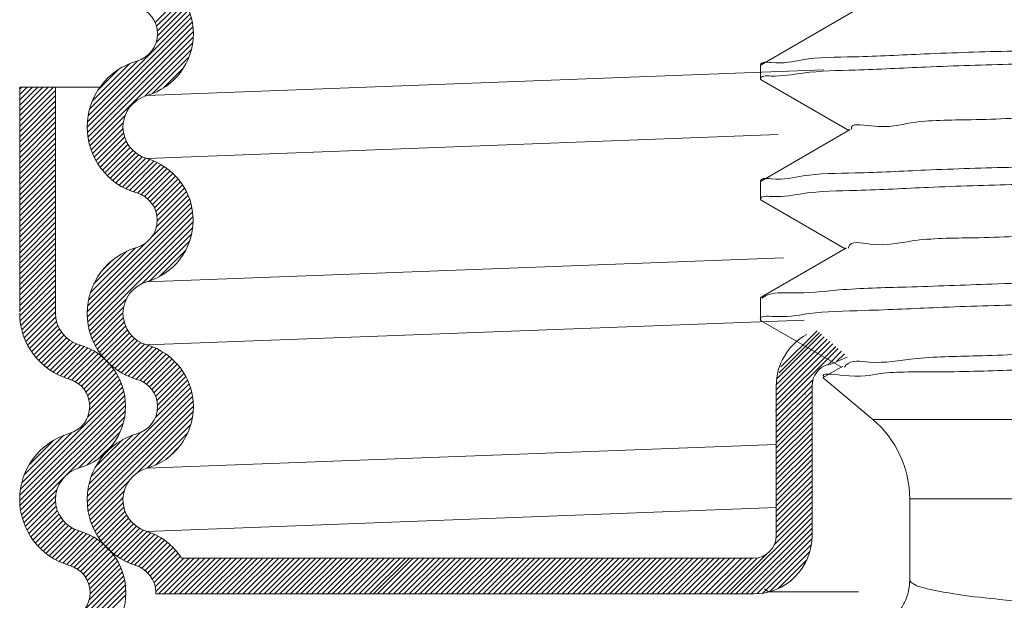
# Model space of a CAD drawing. Extents: x 6 to 229, y 9 to 51.
# Drawn here: x 10 to 10, y 27 to 27 of the extents above; entities that cross this region are included whole.
import ezdxf

# ---------------------------------------------------------------- set-up
doc = ezdxf.new("R2010")
doc.units = 0
doc.header["$MEASUREMENT"] = 0
doc.layers.get('0').update_dxf_attribs({"linetype": 'CONTINUOUS'})
doc.layers.add('3', color=3, linetype='CONTINUOUS')

msp = doc.modelspace()

# ---------------------------------------------------------------- linework, layer by layer
at = {"color": 7, "lineweight": 20}
for p, q in [((9.96808627001697, 27.47055054145737), (9.97519294577718, 27.47765721721758)), ((9.968461551556814, 27.46948972391892), (9.975772089659877, 27.47680026202198)), ((9.968690433927717, 27.46828250721155), (9.976306245044729, 27.47589831832855)), ((9.96871300026489, 27.46686897447043), (9.976793279141239, 27.47494925334677)), ((9.94983641003085, 27.4451201860798), (9.97761353237073, 27.4728973084197)), ((9.968361763075139, 27.46508163820237), (9.977230316280767, 27.47395019140801)), ((9.949585282944854, 27.44199686083724), (9.978196400363455, 27.47060797825583)), ((9.949639236837314, 27.44348691380799), (9.977937840984685, 27.47178551795535)), ((9.949641452629715, 27.44061693144381), (9.9783798057318, 27.46935528454589)), ((9.949787118958545, 27.43932649869435), (9.978474686962498, 27.4680140666983)), ((9.950008438340356, 27.43811171899787), (9.978461074438485, 27.466564355096)), ((9.950295636406729, 27.43696281798596), (9.978306878787373, 27.46497406036661)), ((9.965243235469803, 27.45047431797075), (9.977954290279879, 27.46318537278082)), ((9.950236368973437, 27.44695624410068), (9.963388950249236, 27.46010882537648)), ((9.950970279236058, 27.44912625344159), (9.961209953471876, 27.4593659276774)), ((9.967399694226689, 27.45119467764934), (9.977275910802264, 27.46107089422492)), ((9.952507497179944, 27.45209957046376), (9.958236636449707, 27.45782870973353)), ((9.965815249743113, 27.45065874784479), (10.15000117854974, 27.45763743735041)), ((9.970296817117271, 27.45265570146165), (9.975814886989975, 27.45817377133434)), ((9.931224769227027, 27.45235832868515), (9.931812277395245, 27.45294583685338)), ((9.931224769227027, 27.45092222960685), (9.933248376473534, 27.45294583685338)), ((9.931224769227027, 27.44948613052857), (9.934684475551826, 27.45294583685338)), ((9.931224769227027, 27.44805003145028), (9.93612057463012, 27.45294583685338)), ((9.931224769227027, 27.44661393237199), (9.937556673708404, 27.45294583685338)), ((9.931224769227027, 27.44517783329371), (9.938992772786683, 27.45294583685338)), ((9.931224769227027, 27.44374173421542), (9.940428871864983, 27.45294583685338)), ((9.931224769227027, 27.44230563513713), (9.94097333303546, 27.45205419894558)), ((9.931224769227027, 27.44086953605885), (9.94097333303546, 27.45061809986728)), ((9.931224769227027, 27.43943343698056), (9.94097333303546, 27.449182000789)), ((9.931224769227027, 27.43799733790228), (9.94097333303546, 27.44774590171071)), ((9.931224769227027, 27.43656123882398), (9.94097333303546, 27.44630980263243)), ((9.931224769227027, 27.4351251397457), (9.94097333303546, 27.44487370355414)), ((9.931224769227027, 27.43368904066741), (9.94097333303546, 27.44343760447585)), ((9.950641562007224, 27.43587264450817), (9.959861888942715, 27.44509297144367)), ((9.951040853127628, 27.4348358365503), (9.959406055791787, 27.44320103921445)), ((9.931224769227027, 27.43225294158913), (9.94097333303546, 27.44200150539756)), ((9.931224769227027, 27.43081684251084), (9.94097333303546, 27.44056540631928)), ((9.95148942628095, 27.43384831062532), (9.959341224082726, 27.4417001084271)), ((9.951984149555619, 27.4329069348217), (9.95948834306263, 27.44041112832872)), ((9.931224769227027, 27.42938074343255), (9.94097333303546, 27.43912930724099)), ((9.931224769227027, 27.42794464435426), (9.94097333303546, 27.4376932081627)), ((9.952522626257052, 27.43200931244486), (9.959782698562995, 27.43926938475079)), ((9.953103048651641, 27.43115363576116), (9.96019275357154, 27.43824334068104)), ((9.965795747673814, 27.43347945881711), (10.13768378803994, 27.43999188129222)), ((9.931224769227027, 27.42650854527598), (9.94097333303546, 27.43625710908442)), ((9.931224769227027, 27.42507244619769), (9.94097333303546, 27.43482101000613)), ((9.953724098342343, 27.43033858637356), (9.960701128194035, 27.43731561622525)), ((9.954384879247609, 27.42956326820055), (9.961297968170495, 27.43647635712342)), ((9.955084874704788, 27.42882716457945), (9.961978180505096, 27.43572047037975)), ((9.955823923698988, 27.42813011449535), (9.962740256792491, 27.43504644758885)), ((9.931224769227027, 27.4236363471194), (9.94097333303546, 27.43338491092784)), ((9.956602213597522, 27.4274723053156), (9.963585955758093, 27.43445604747617)), ((9.957420288611088, 27.42685428125088), (9.964520674747812, 27.4339546673876)), ((9.958279074889434, 27.42627696845094), (9.965554710547142, 27.43355260410864)), ((9.959179925026945, 27.42574171951016), (9.966648224873794, 27.43321001935701)), ((9.960124687191666, 27.4252503825966), (9.967688489894982, 27.43281418529991)), ((9.961115807686832, 27.42480540401348), (9.968675899659265, 27.43236549598592)), ((9.931224769227027, 27.42220024804111), (9.94097333303546, 27.43194881184955)), ((9.931224769227027, 27.42076414896284), (9.94097333303546, 27.43051271277127)), ((9.962156481518027, 27.42440997876638), (9.969614040035877, 27.43186753728423)), ((9.963248996700589, 27.42406639487066), (9.970505602899959, 27.43132300107003)), ((9.964281174914127, 27.42366247400591), (9.971352573266994, 27.43073387235877)), ((9.965199622195355, 27.42314482220886), (9.972156353278105, 27.43010155329159)), ((9.966016913844758, 27.42252601477996), (9.972917842822314, 27.42942694375752)), ((9.931224769227027, 27.41932804988454), (9.94097333303546, 27.42907661369299)), ((9.931224769227027, 27.41789195080625), (9.94097333303546, 27.42764051461469)), ((9.966738581619028, 27.42181158347595), (9.973637488310926, 27.42871049016785)), ((9.967364819343254, 27.42100172212189), (9.974315306024367, 27.42795220880301)), ((9.967890538479686, 27.42009134218003), (9.974950882953076, 27.42715168665343)), ((9.931224769227027, 27.41645585172797), (9.94097333303546, 27.42620441553641)), ((9.931224769227027, 27.41501975264968), (9.94097333303546, 27.42476831645812)), ((9.968303815371202, 27.41906851999325), (9.975543355235788, 27.42630805985785)), ((9.968581439440761, 27.41791004498453), (9.976091361503848, 27.42541996704762)), ((9.96867646848962, 27.4165689749551), (9.976592965020805, 27.42448547148629)), ((9.931224769227027, 27.41358365357139), (9.94097333303546, 27.42333221737984)), ((9.931224769227027, 27.41214755449311), (9.94097333303546, 27.42189611830154)), ((9.949686665530766, 27.3932708747614), (9.977788377502915, 27.42137258673354)), ((9.967353851722592, 27.4123741600315), (9.977445558153475, 27.42246586646239)), ((9.968472459848003, 27.41492886723519), (9.977045533577032, 27.42350194096423)), ((9.931224769227027, 27.41071145541482), (9.94097333303546, 27.42046001922326)), ((9.931224769227027, 27.40927535633653), (9.94097333303546, 27.41902392014497)), ((9.949589695861414, 27.39173780601376), (9.978067749909732, 27.42021586006207)), ((9.949612029755386, 27.39032404082944), (9.978275161611652, 27.41898717268571)), ((9.931224769227027, 27.40783925725825), (9.94097333303546, 27.41758782106669)), ((9.931224769227027, 27.40640315817996), (9.94097333303546, 27.4161517219884)), ((9.949729766343221, 27.38900567833899), (9.97839864924586, 27.41767456124162)), ((9.94992720464768, 27.38776701756516), (9.978420645851614, 27.4162604587691)), ((9.931224769227027, 27.40496705910167), (9.94097333303546, 27.41471562291011)), ((9.931224769227027, 27.40353096002339), (9.94097333303546, 27.41327952383183)), ((9.950193422551536, 27.38659713639074), (9.97831363263451, 27.4147173464737)), ((9.931224769227027, 27.4020948609451), (9.94097333303546, 27.41184342475354)), ((9.96442492467076, 27.39939253943166), (9.978030017773323, 27.41299763253423)), ((9.966651875278774, 27.4001833909614), (9.977472587430906, 27.41100410311353)), ((9.931224769227027, 27.40065876186681), (9.94097333303546, 27.41040732567525)), ((9.931224769227027, 27.39922266278852), (9.94097333303546, 27.40897122659696)), ((9.949942545684666, 27.39496285399358), (9.96528181836081, 27.41030212666972)), ((9.950432530282033, 27.39688893766924), (9.962706810266043, 27.40916321765324)), ((9.951340944366189, 27.39923345083168), (9.960362297103607, 27.40825480356909)), ((9.96920085174873, 27.40129626835306), (9.976359710039251, 27.40845512664359)), ((9.931224769227027, 27.39778656371025), (9.94097333303546, 27.40753512751868)), ((9.931224769227027, 27.39635046463195), (9.94097333303546, 27.40609902844039)), ((9.953720515979672, 27.40304912152344), (9.956546626411845, 27.40587523195562)), ((9.965795747673814, 27.39991269364693), (10.13912627761991, 27.40647976856638)), ((9.931224769227027, 27.39491436555366), (9.94097333303546, 27.40466292936211)), ((9.931224769227027, 27.39347826647537), (9.94097333303546, 27.40322683028382)), ((9.931224769227027, 27.39204216739709), (9.94097333303546, 27.40179073120553)), ((9.931240041153119, 27.39062134024491), (9.94097333303546, 27.40035463212725)), ((9.931341966814736, 27.38928716682823), (9.94097333303546, 27.39891853304896)), ((9.931525994280987, 27.38803509521619), (9.94097333303546, 27.39748243397067)), ((9.931780504338686, 27.3868535061956), (9.94097333303546, 27.39604633489238)), ((9.932097136344904, 27.38573403912353), (9.94097333303546, 27.3946102358141)), ((9.950520512204418, 27.38548812696533), (9.960203208503627, 27.39517082326453)), ((9.932469692184997, 27.38467049588536), (9.94097333303546, 27.39317413673581)), ((9.950902586109661, 27.38443410179227), (9.959497530536025, 27.39302904621864)), ((9.932893484072071, 27.38365818869412), (9.94097333303546, 27.39173803765752)), ((9.933364925770615, 27.38269353131438), (9.941031355236461, 27.39035996078024)), ((9.933881266230754, 27.38177377269624), (9.941255656859623, 27.38914816332511)), ((9.951335179495914, 27.38343059610025), (9.959334321639687, 27.39142973824401)), ((9.951814872781611, 27.38247419030765), (9.959420951456448, 27.39008026898248)), ((9.96581539677598, 27.3827333626169), (10.14476235525422, 27.38951355323297)), ((9.93444041121087, 27.38089681859807), (9.941609319980632, 27.38806572736782)), ((9.935040802008842, 27.38006111031775), (9.942068979324203, 27.38708928763312)), ((9.952339044146449, 27.3815622625942), (9.959670933933554, 27.38889415238132)), ((9.952905703226444, 27.38069282259591), (9.96004498955502, 27.38783210892448)), ((9.953513377917854, 27.37986439820902), (9.960522092655422, 27.3868731129466)), ((10.13837610009691, 27.37673783735866), (10.14823658830101, 27.38659832556275)), ((9.935681333096651, 27.37926554232728), (9.942621431295844, 27.38620564052647)), ((9.93636129768413, 27.37850940783647), (9.943259365603922, 27.38540747575626)), ((9.937080354617047, 27.3777923656911), (9.943979524148071, 27.38469153522211)), ((9.93783851286839, 27.37711442486416), (9.944781990524538, 27.3840579025203)), ((9.954161037685733, 27.37907595889864), (9.961090314156806, 27.38600523536969)), ((9.954848043350907, 27.37832686548552), (9.961743165477278, 27.38522198761188)), ((9.955574117358763, 27.37761684041507), (9.96247801795768, 27.384520741014)), ((9.956339331202164, 27.3769459551802), (9.963295538373927, 27.38390216235196)), ((10.13711520172625, 27.37046491614846), (10.15096184730981, 27.384311561732)), ((10.13711796733498, 27.37190378083546), (10.15018097657638, 27.38496679007688)), ((10.13722196782352, 27.3734438804023), (10.14940010584296, 27.38562201842175)), ((10.13790970808992, 27.37512028536601), (10.14886252501796, 27.38607310229404)), ((9.93863613194247, 27.37647594485994), (9.945670207440285, 27.38351002035775)), ((9.939473938234723, 27.37587765207392), (9.946651731225801, 27.38305544506499)), ((9.94035305912302, 27.37532067388393), (9.947732868606554, 27.38270048336745)), ((9.941275078654265, 27.37480659433687), (9.948800079385004, 27.38233159506762)), ((9.942242121601952, 27.37433753820628), (9.949812320133121, 27.38190773673746)), ((9.94325697715692, 27.37391629468297), (9.95077369840936, 27.3814330159354)), ((9.95714410864196, 27.37631463354172), (9.964199828112012, 27.38337035301176)), ((9.957989245069221, 27.37572367089068), (9.965199339687778, 27.38293376550925)), ((9.958875945122726, 27.3751742718659), (9.96629163152899, 27.38258995827216)), ((9.95980588287182, 27.3746681105367), (9.967353391938376, 27.38221561960326)), ((9.960781292001194, 27.3742074205878), (9.968360625988632, 27.38178675457523)), ((9.961805098324058, 27.37379512783238), (9.96931733173432, 27.38130736124264)), ((10.13688438224991, 27.36472051983531), (10.15395982346161, 27.381795961047)), ((10.13711520172625, 27.36902881707017), (10.15174271804324, 27.38365633338713)), ((10.13711520172625, 27.36759271799188), (10.15252358877665, 27.38300110504228)), ((10.13711520172625, 27.36615661891359), (10.15330445951007, 27.3823458766974)), ((9.944323280946438, 27.37354649939419), (9.951687306422544, 27.38091052487031)), ((9.94540511282102, 27.37319223219048), (9.952555449343084, 27.38034256871256)), ((9.946375961275095, 27.37272698156628), (9.95337979640222, 27.3797308166934)), ((9.94724069486665, 27.37215561607954), (9.954161037685733, 27.37907595889864)), ((9.962881115141714, 27.37343504557175), (9.970226518001594, 27.38078044843162)), ((9.963957145856694, 27.37307497720844), (9.971090423795241, 27.38020825514697)), ((9.964917306211658, 27.37259903848512), (9.971910663594981, 27.37959239586845)), ((9.965772478795463, 27.37201811199063), (9.972688322915673, 27.37893395611083)), ((10.1511400465517, 27.37722722297775), (10.15491081117817, 27.38099798760422)), ((10.15355594112651, 27.37820701847428), (10.15569168191159, 27.38034275925936)), ((9.948007877157421, 27.37148669929203), (9.954848043350907, 27.37832686548552)), ((9.948680165947795, 27.37072288900412), (9.955574117358763, 27.37761684041507)), ((9.9492550890551, 27.36986171303313), (9.956254968728414, 27.37686159270645)), ((9.949724324433289, 27.36889484933304), (9.956868246547266, 27.37603877144701)), ((9.966530583884872, 27.37134011800175), (9.973424018326336, 27.37823355244322)), ((9.967193781147099, 27.37056721618568), (9.974117930051857, 27.37749136509045)), ((9.967759096225043, 27.36969643218536), (9.974769811300606, 27.37670714726091)), ((9.968217548708768, 27.3687187855908), (9.975378975468539, 27.37588021235056)), ((9.950070930168451, 27.36780535598992), (9.957437777273825, 27.37517220309529)), ((9.950224816944395, 27.36508704460929), (9.958438370580895, 27.37330059824578)), ((9.950261878490092, 27.36656020523328), (9.957961912103137, 27.37426023884631)), ((9.968551102297646, 27.36761624010138), (9.97594425963769, 27.37500939744141)), ((9.968658571609264, 27.36485151125643), (9.97693572817199, 27.37312866781914)), ((9.968724429888418, 27.36635346861387), (9.976463959693902, 27.37409299841935)), ((10.13711520172625, 27.36328442075702), (10.14709256328923, 27.37326178232)), ((9.931430219082705, 27.34342024859103), (9.959235008860642, 27.37122503836896)), ((9.949732089619811, 27.36315821820642), (9.958864091684163, 27.37229022027076)), ((9.949756584382335, 27.34307732587292), (9.977721855346468, 27.37104259683705)), ((9.968088307671557, 27.36284514824043), (9.977356419391842, 27.37211325996071)), ((10.13711520172625, 27.36184832167874), (10.14686376553469, 27.37159688548717)), ((9.931227371516542, 27.34034520286828), (9.95978886497156, 27.36890669632331)), ((9.931260660055843, 27.34181459048587), (9.959545704807674, 27.3700996352377)), ((9.949592153155846, 27.34004069648986), (9.978262715079014, 27.36871125841301)), ((9.949608887052486, 27.34149352946478), (9.978026465594386, 27.36991110800669)), ((10.13711520172625, 27.36041222260044), (10.14686376553469, 27.37016078640888)), ((10.13711520172625, 27.35897612352216), (10.14686376553469, 27.36872468733059)), ((9.931300023760981, 27.33898175603443), (9.959954372175284, 27.36763610444873)), ((9.931459431181292, 27.33770506437645), (9.96002771078979, 27.36627334398495)), ((9.949678114514578, 27.3386905587703), (9.978420151331395, 27.36743259558711)), ((9.949848681417564, 27.33742502659501), (9.97848371334966, 27.36606005852709)), ((10.13711520172625, 27.35754002444387), (10.14686376553469, 27.36728858825231)), ((10.13711520172625, 27.35610392536559), (10.14686376553469, 27.36585248917402)), ((9.931692588155265, 27.33650212227215), (9.959986906634985, 27.36479644075186)), ((9.943869042125067, 27.34724247716366), (9.959795921732539, 27.36316935677113)), ((9.950091494367587, 27.33623174046674), (9.978430457659343, 27.3645707037585)), ((9.963221389157098, 27.34792553617796), (9.978222393226334, 27.3629265402472)), ((10.13711520172625, 27.3546678262873), (10.14686376553469, 27.36441639009573)), ((10.13711520172625, 27.35323172720901), (10.14686376553469, 27.36298029101745)), ((9.9472513894402, 27.34918872540051), (9.959387612339013, 27.36132494829932)), ((9.965901285798004, 27.34916933374057), (9.977787584410322, 27.36105563235291)), ((10.13711520172625, 27.35179562813072), (10.14686376553469, 27.36154419193916)), ((10.13711520172625, 27.35035952905244), (10.14686376553469, 27.36010809286087)), ((9.931789352153015, 27.34521548073962), (9.945422034813769, 27.35884816340037)), ((9.932450301783781, 27.34731252944866), (9.943254022389123, 27.35811625005401)), ((9.949475188377267, 27.34997642525929), (9.958603827760898, 27.35910506464291)), ((9.95008402569873, 27.3448408662676), (9.964111769910474, 27.35886861047934)), ((9.950690576404, 27.34688351605117), (9.961938462048492, 27.35813140169565)), ((9.95186229980545, 27.3494913385309), (9.959330639568773, 27.35695967829421)), ((9.968174144143763, 27.35000609300804), (9.976950825142856, 27.35878277400715)), ((10.13711520172625, 27.34892342997415), (10.14686376553469, 27.35867199378258)), ((10.13711520172625, 27.34748733089586), (10.14686376553469, 27.3572358947043)), ((9.933765293170895, 27.35006361991406), (9.940502931923712, 27.3568012586669)), ((9.952798829403111, 27.35186396720684), (9.956716285813348, 27.35578142361708)), ((9.96581539677598, 27.34914456103333), (10.13711520172625, 27.35563500568762)), ((9.971809870820808, 27.35220572060681), (9.974751197544089, 27.35514704733009)), ((10.13711520172625, 27.34605123181758), (10.14686376553469, 27.35579979562602)), ((10.13711520172625, 27.3446151327393), (10.14686376553469, 27.35436369654773)), ((10.13711520172625, 27.343179033661), (10.14686376553469, 27.35292759746944)), ((10.13711520172625, 27.34174293458271), (10.14686376553469, 27.35149149839115)), ((10.13711520172625, 27.34030683550443), (10.14686376553469, 27.35005539931286)), ((9.931990247594225, 27.33536368263282), (9.94332407467413, 27.34669750971272)), ((10.13711520172625, 27.33887073642614), (10.14686376553469, 27.34861930023458)), ((10.13711520172625, 27.33743463734785), (10.14686376553469, 27.34718320115629)), ((9.95039771714292, 27.33510186416378), (9.960896441921705, 27.34560058894257)), ((10.13711520172625, 27.33599853826957), (10.14686376553469, 27.345747102078)), ((10.13711520172625, 27.33456243919128), (10.14686376553469, 27.34431100299972)), ((9.932345610958313, 27.33428294691862), (9.941377826437279, 27.34331516239758)), ((9.932753563999821, 27.33325480088185), (9.941014706070426, 27.34151594295245)), ((9.950760828275357, 27.33402887621793), (9.959653611025194, 27.34292165896776)), ((9.951175909576234, 27.33300785844052), (9.959356398195254, 27.34118834705954)), ((10.13711520172625, 27.33312634011299), (10.14686376553469, 27.34287490392144)), ((10.13711520172625, 27.3316902410347), (10.14686376553469, 27.34143880484314)), ((9.933210204862528, 27.33227534266626), (9.940993397782096, 27.34005853558583)), ((9.933712539967788, 27.33134157869323), (9.941168864244109, 27.33879790296956)), ((9.951639203807261, 27.33203505359327), (9.959368504222198, 27.3397643540082)), ((9.952147828168492, 27.3311075788762), (9.959566396951626, 27.33852614765935)), ((9.96581539677598, 27.33195959278128), (10.13711520172625, 27.33845003743556)), ((10.1365880619103, 27.32829090306218), (10.14686376553469, 27.33856660668657)), ((10.13709124547874, 27.33023018570892), (10.14686376553469, 27.34000270576485)), ((9.934258281866652, 27.33045122151382), (9.941484654255806, 27.33767759390296)), ((9.934845712265489, 27.32960255283437), (9.941912441897001, 27.33666928246587)), ((9.935473588763617, 27.3287943302542), (9.942436442620611, 27.3357571841112)), ((9.95269958318854, 27.33022323481797), (9.959899431045478, 27.33742308267492)), ((9.953292823013856, 27.32938037556499), (9.960341645209573, 27.3364291977607)), ((9.95392636716412, 27.32857782063698), (9.960878466165667, 27.33552991963852)), ((10.12466179578344, 27.31492853785704), (10.14686376553469, 27.33713050760828)), ((10.12609789486173, 27.31492853785704), (10.14686376553469, 27.33569440853)), ((9.936141082429758, 27.32802572484205), (9.943047750031756, 27.33493239244405)), ((9.936847738444131, 27.32729628177814), (9.943741936806237, 27.33419048014024)), ((9.937593455271742, 27.32660589952746), (9.94451805492638, 27.3335304991821)), ((9.938378480086698, 27.32595482526413), (9.945378437393485, 27.33295478257092)), ((9.954599441767945, 27.32781479616251), (9.961501726172655, 27.33471708056723)), ((9.955311643052841, 27.32709089836913), (9.962207530901324, 27.33398678621759)), ((9.956062918920816, 27.3264060751588), (9.962995394710484, 27.33333855094847)), ((10.12753399394003, 27.31492853785704), (10.14686376553469, 27.33425830945171)), ((9.939203419958009, 27.32534366605717), (9.946329196097452, 27.3324694421966)), ((9.940069270000997, 27.32477341702186), (9.9473816887249, 27.33208583574577)), ((9.940977461631956, 27.32424550957454), (9.948472028414798, 27.33174007635737)), ((9.941929936650423, 27.32376188551472), (9.949505787313843, 27.33133773617814)), ((9.94292925674942, 27.32332510653542), (9.950487172223319, 27.33088302200933)), ((9.943978764343834, 27.32293851505154), (9.95141965016792, 27.33037940087564)), ((9.956853566601826, 27.32576062376153), (9.963868139376663, 27.33277519653636)), ((9.957684246135127, 27.32515520421654), (9.964832502742851, 27.33230346082426)), ((9.958556011133597, 27.32459087013673), (9.965896492746424, 27.33193135174955)), ((9.959470360285474, 27.32406912021032), (9.966954577092283, 27.33155333701713)), ((9.96042931576982, 27.32359197661638), (9.967958429740769, 27.33112109058733)), ((9.961435538897755, 27.32316210066602), (9.968911976057624, 27.3306385378259)), ((10.12897009301832, 27.31492853785704), (10.14686376553469, 27.33282221037342)), ((10.13030557626951, 27.31492853785704), (10.14686376553469, 27.33148672712222)), ((9.94507553242586, 27.32259918405529), (9.952305820673505, 27.32982947230293)), ((9.946093215288924, 27.32218076784007), (9.95314759396412, 27.32923514651527)), ((9.946999144309506, 27.32165059778236), (9.95392636716412, 27.32857782063698)), ((9.947804891758675, 27.32102024615324), (9.954599441767945, 27.32781479616251)), ((9.962492500062838, 27.32278296275283), (9.969818169335138, 27.33010863202512)), ((9.963557120147588, 27.32241148375928), (9.970679204364819, 27.32953356797653)), ((9.964510100294167, 27.32192836482758), (9.971496658914514, 27.32891492344793)), ((9.965358816570985, 27.3213409820261), (9.972271586637609, 27.32825375209273)), ((9.966110764930075, 27.32065683130691), (9.973004575121257, 27.3275506414981)), ((10.13184229117488, 27.31492853785704), (10.146841353981, 27.32992760066316)), ((10.13327839025317, 27.31492853785704), (10.14667378530056, 27.32832393290443)), ((9.94851530376632, 27.3202945590826), (9.955311643052841, 27.32709089836913)), ((9.949129971122481, 27.31947312736048), (9.956062918920816, 27.3264060751588)), ((9.949643111918757, 27.31855016907846), (9.956720824650649, 27.32562788181035)), ((9.966767769709064, 27.31987773700762), (9.973695776890668, 27.32680574418923)), ((9.967326511129658, 27.31900037934992), (9.97434491729856, 27.32601878551883)), ((9.96777754679482, 27.3180153159368), (9.9749512802718, 27.32518904941377)), ((10.12363051486228, 27.31492853785704), (10.13440300317378, 27.32570102616854)), ((10.13530412248963, 27.31551817101522), (10.1462741323765, 27.32648818090209)), ((9.950041777874384, 27.31751273595582), (9.95730809291812, 27.32477905099953)), ((9.950300853172806, 27.31633571217595), (9.9578506969845, 27.32388555598764)), ((9.950368811613595, 27.31496757153845), (9.958346624714036, 27.32294538463888)), ((9.968102058383343, 27.31690372844703), (9.975875431601784, 27.32467710166548)), ((9.968263041850015, 27.31562861283542), (9.977311530680074, 27.32467710166548)), ((9.968999065949925, 27.31492853785704), (9.978747629758368, 27.32467710166548)), ((9.970435165028215, 27.31492853785704), (9.980183728836655, 27.32467710166548)), ((9.971871264106506, 27.31492853785704), (9.981619827914937, 27.32467710166548)), ((9.973307363184784, 27.31492853785704), (9.983055926993227, 27.32467710166548)), ((9.974743462263067, 27.31492853785704), (9.984492026071505, 27.32467710166548)), ((9.976179561341361, 27.31492853785704), (9.985928125149787, 27.32467710166548)), ((9.977615660419652, 27.31492853785704), (9.987364224228083, 27.32467710166548)), ((9.979051759497928, 27.31492853785704), (9.98880032330637, 27.32467710166548)), ((9.980487858576215, 27.31492853785704), (9.990236422384662, 27.32467710166548)), ((9.981923957654507, 27.31492853785704), (9.991672521462943, 27.32467710166548)), ((9.983360056732796, 27.31492853785704), (9.993108620541236, 27.32467710166548)), ((9.984796155811084, 27.31492853785704), (9.99454471961952, 27.32467710166548)), ((9.986232254889375, 27.31492853785704), (9.995980818697806, 27.32467710166548)), ((9.98766835396765, 27.31492853785704), (9.997416917776096, 27.32467710166548)), ((9.989104453045927, 27.31492853785704), (9.998853016854387, 27.32467710166548)), ((9.990540552124221, 27.31492853785704), (10.00028911593266, 27.32467710166548)), ((9.991976651202506, 27.31492853785704), (10.00172521501095, 27.32467710166548)), ((9.993412750280793, 27.31492853785704), (10.00316131408924, 27.32467710166548)), ((9.994848849359084, 27.31492853785704), (10.00459741316753, 27.32467710166548)), ((9.996284948437378, 27.31492853785704), (10.00603351224581, 27.32467710166548)), ((9.997721047515665, 27.31492853785704), (10.0074696113241, 27.32467710166548)), ((9.999157146593944, 27.31492853785704), (10.00890571040238, 27.32467710166548)), ((10.00059324567223, 27.31492853785704), (10.01034180948067, 27.32467710166548)), ((10.00202934475053, 27.31492853785704), (10.01177790855897, 27.32467710166548)), ((10.00346544382881, 27.31492853785704), (10.01321400763724, 27.32467710166548)), ((10.00490154290709, 27.31492853785704), (10.01465010671553, 27.32467710166548)), ((10.00633764198538, 27.31492853785704), (10.01608620579382, 27.32467710166548)), ((10.00777374106367, 27.31492853785704), (10.01752230487211, 27.32467710166548)), ((10.00920984014196, 27.31492853785704), (10.0189584039504, 27.32467710166548)), ((10.01064593922024, 27.31492853785704), (10.02039450302868, 27.32467710166548)), ((10.01208203829853, 27.31492853785704), (10.02183060210696, 27.32467710166548)), ((10.01351813737682, 27.31492853785704), (10.02326670118525, 27.32467710166548)), ((10.0149542364551, 27.31492853785704), (10.02470280026354, 27.32467710166548)), ((10.0163903355334, 27.31492853785704), (10.02613889934182, 27.32467710166548)), ((10.01782643461168, 27.31492853785704), (10.02757499842011, 27.32467710166548)), ((10.01926253368996, 27.31492853785704), (10.0290110974984, 27.32467710166548)), ((10.02069863276825, 27.31492853785704), (10.0304471965767, 27.32467710166548)), ((10.02213473184654, 27.31492853785704), (10.03188329565498, 27.32467710166548)), ((10.02357083092483, 27.31492853785704), (10.03331939473325, 27.32467710166548)), ((10.02500693000312, 27.31492853785704), (10.03475549381156, 27.32467710166548)), ((10.0264430290814, 27.31492853785704), (10.03619159288984, 27.32467710166548)), ((10.02761703436103, 27.31503327139821), (10.03736559816947, 27.32478183520665)), ((10.0286056640602, 27.31492853785704), (10.03835422786864, 27.32467710166548)), ((10.03004176313849, 27.31492853785704), (10.03979032694693, 27.32467710166548)), ((10.03147786221678, 27.31492853785704), (10.04122642602522, 27.32467710166548)), ((10.03291396129507, 27.31492853785704), (10.0426625251035, 27.32467710166548)), ((10.03435006037335, 27.31492853785704), (10.04409862418179, 27.32467710166548)), ((10.03578615945164, 27.31492853785704), (10.04553472326008, 27.32467710166548)), ((10.03722225852993, 27.31492853785704), (10.04697082233837, 27.32467710166548)), ((10.03865835760821, 27.31492853785704), (10.04840692141666, 27.32467710166548)), ((10.0400944566865, 27.31492853785704), (10.04984302049494, 27.32467710166548)), ((10.04153055576478, 27.31492853785704), (10.05127911957323, 27.32467710166548)), ((10.04296665484308, 27.31492853785704), (10.05271521865151, 27.32467710166548)), ((10.04440275392136, 27.31492853785704), (10.05415131772979, 27.32467710166548)), ((10.04583885299965, 27.31492853785704), (10.05558741680808, 27.32467710166548)), ((10.04727495207793, 27.31492853785704), (10.05702351588637, 27.32467710166548)), ((10.04871105115622, 27.31492853785704), (10.05845961496467, 27.32467710166548)), ((10.05014715023451, 27.31492853785704), (10.05989571404295, 27.32467710166548)), ((10.0515832493128, 27.31492853785704), (10.06133181312123, 27.32467710166548)), ((10.05301934839109, 27.31492853785704), (10.06276791219953, 27.32467710166548)), ((10.05445544746938, 27.31492853785704), (10.06420401127781, 27.32467710166548)), ((10.05589154654767, 27.31492853785704), (10.0656401103561, 27.32467710166548)), ((10.05732764562594, 27.31492853785704), (10.06707620943438, 27.32467710166548)), ((10.05876374470423, 27.31492853785704), (10.06851230851266, 27.32467710166548)), ((10.06019984378251, 27.31492853785704), (10.06994840759095, 27.32467710166548)), ((10.0616359428608, 27.31492853785704), (10.07138450666925, 27.32467710166548)), ((10.06307204193908, 27.31492853785704), (10.07282060574754, 27.32467710166548)), ((10.06450814101737, 27.31492853785704), (10.07425670482582, 27.32467710166548)), ((10.06594424009567, 27.31492853785704), (10.07569280390411, 27.32467710166548)), ((10.06738033917394, 27.31492853785704), (10.0771289029824, 27.32467710166548)), ((10.06881643825224, 27.31492853785704), (10.07856500206068, 27.32467710166548)), ((10.07025253733052, 27.31492853785704), (10.08000110113897, 27.32467710166548)), ((10.07168863640881, 27.31492853785704), (10.08143720021725, 27.32467710166548)), ((10.07312473548709, 27.31492853785704), (10.08287329929555, 27.32467710166548)), ((10.07456083456538, 27.31492853785704), (10.08430939837383, 27.32467710166548)), ((10.07599693364367, 27.31492853785704), (10.08574549745212, 27.32467710166548)), ((10.07743303272196, 27.31492853785704), (10.0871815965304, 27.32467710166548)), ((10.07886913180025, 27.31492853785704), (10.08861769560869, 27.32467710166548)), ((10.08030523087853, 27.31492853785704), (10.09005379468698, 27.32467710166548)), ((10.08174132995682, 27.31492853785704), (10.09148989376526, 27.32467710166548)), ((10.08317742903511, 27.31492853785704), (10.09292599284355, 27.32467710166548)), ((10.0846135281134, 27.31492853785704), (10.09436209192184, 27.32467710166548)), ((10.08604962719169, 27.31492853785704), (10.09579819100013, 27.32467710166548)), ((10.08748572626997, 27.31492853785704), (10.09723429007841, 27.32467710166548)), ((10.08892182534825, 27.31492853785704), (10.0986703891567, 27.32467710166548)), ((10.09035792442654, 27.31492853785704), (10.10010648823498, 27.32467710166548)), ((10.09179402350484, 27.31492853785704), (10.10154258731327, 27.32467710166548)), ((10.09323012258313, 27.31492853785704), (10.10297868639156, 27.32467710166548)), ((10.0946662216614, 27.31492853785704), (10.10441478546984, 27.32467710166548)), ((10.09610232073968, 27.31492853785704), (10.10585088454813, 27.32467710166548)), ((10.09753841981798, 27.31492853785704), (10.10728698362641, 27.32467710166548)), ((10.09897451889626, 27.31492853785704), (10.1087230827047, 27.32467710166548)), ((10.10041061797455, 27.31492853785704), (10.11015918178299, 27.32467710166548)), ((10.10184671705283, 27.31492853785704), (10.11159528086128, 27.32467710166548)), ((10.10328281613112, 27.31492853785704), (10.11303137993956, 27.32467710166548)), ((10.10471891520941, 27.31492853785704), (10.11446747901786, 27.32467710166548)), ((10.1061550142877, 27.31492853785704), (10.11590357809613, 27.32467710166548)), ((10.107591113366, 27.31492853785704), (10.11733967717442, 27.32467710166548)), ((10.10902721244426, 27.31492853785704), (10.11877577625271, 27.32467710166548)), ((10.11046331152256, 27.31492853785704), (10.120211875331, 27.32467710166548)), ((10.11189941060085, 27.31492853785704), (10.12164797440929, 27.32467710166548)), ((10.11333550967912, 27.31492853785704), (10.12308407348757, 27.32467710166548)), ((10.11477160875742, 27.31492853785704), (10.12452017256586, 27.32467710166548)), ((10.11620770783571, 27.31492853785704), (10.12595627164415, 27.32467710166548)), ((10.11788611854915, 27.31492853785704), (10.12763468235758, 27.32467710166548)), ((10.11932221762743, 27.31492853785704), (10.12907078143587, 27.32467710166548)), ((10.1207583167057, 27.31492853785704), (10.13050688051414, 27.32467710166548)), ((10.122194415784, 27.31492853785704), (10.13194297959243, 27.32467710166548)), ((10.13761193750211, 27.3163641290157), (10.14542817437604, 27.32418036588962)), ((9.931303195345249, 27.29159365803523), (9.959522286430776, 27.31981274912077)), ((9.948489518691732, 27.31021608046), (9.959186645485127, 27.3209132072534)), ((9.950112375312465, 27.31327503615902), (9.958793150631678, 27.32195581147823)), ((9.93122580413252, 27.29008016774422), (9.959793604710647, 27.31864796832235)), ((9.931263458475303, 27.28868172300871), (9.959991751181148, 27.31741001571456)), ((9.931393794646423, 27.28737596010155), (9.960104236400536, 27.31608640185565)), ((9.931601976097, 27.28614804247383), (9.960112602622347, 27.31465866899918))]:
    msp.add_line(p, q, dxfattribs=at)
at = {"lineweight": 20}
for p, q in [((10.15823615796445, 27.47359050878758), (10.1330060949456, 27.45901287136709)), ((10.1330060949456, 27.45901287136709), (10.1328456202635, 27.45882746621631)), ((10.1328456202635, 27.45882746621631), (10.1328456202635, 27.45513251640834)), ((10.13301802386161, 27.45493332084622), (10.1328456202635, 27.45513251640834)), ((10.13301802386161, 27.45493332084622), (10.15686344001513, 27.44115500618882)), ((10.15723397465823, 27.44136910841891), (10.13300609512603, 27.4273705709301)), ((10.13300609512603, 27.4273705709301), (10.1328456202635, 27.4271851656891)), ((10.1328456202635, 27.4271851656891), (10.1328456202635, 27.42233400381713)), ((10.1330180238165, 27.42213480825501), (10.1328456202635, 27.42233400381713)), ((10.1330180238165, 27.42213480825501), (10.15586299690729, 27.40893461751516)), ((10.15623179942645, 27.40914771729752), (10.13300609508092, 27.39572827040289)), ((10.1328456202635, 27.39554285974886), (10.13300609508092, 27.39572827040289)), ((10.1328456202635, 27.39554286520699), (10.1328456202635, 27.38953549122592)), ((10.1328456202635, 27.3895354600559), (10.1330180238165, 27.3893362956638)), ((10.1330180238165, 27.3893362956638), (10.15486254712339, 27.37671422789422)), ((10.15522963222399, 27.37692633533317), (10.14992632695459, 27.37386200359283)), ((10.14989448991288, 27.37374373415707), (10.1633724951281, 27.36243434501167)), ((10.14992632695459, 27.37386200359283), (10.14989470183294, 27.37374355669996)), ((10.1633724951281, 27.36243434501167), (10.36029753870516, 27.36243434501167)), ((10.17344333251592, 27.34083736454111), (10.56588788428936, 27.34083736454111)), ((10.17344333251592, 27.31876217603969), (10.17344333251592, 27.34083736454111))]:
    msp.add_line(p, q, dxfattribs=at)
at = {"color": 7, "lineweight": 20, "ltscale": 0.5}
for p, q in [((9.931224769227027, 27.39163771835933), (9.931224769227027, 27.45294583685338)), ((9.94097333303546, 27.39137663550388), (9.94097333303546, 27.45294583685337)), ((10.13711520172625, 27.33076995404575), (10.13711520172625, 27.37160778308352)), ((10.14686376553469, 27.33076995404575), (10.14686376553469, 27.37160778308352)), ((10.13102234934598, 27.32467710166548), (9.975289700736074, 27.32467710166548)), ((9.96826990119236, 27.31492853785704), (9.96826990119236, 27.31531994276089)), ((10.13102234934598, 27.31492853785704), (9.96826990119236, 27.31492853785704))]:
    msp.add_line(p, q, dxfattribs=at)
at = {"color": 7, "linetype": 'Continuous', "lineweight": 20}
for p, q in [((10.14507227586422, 27.36933603511529), (10.1450414293195, 27.36922170910621)), ((10.13503157764294, 27.31551079669701), (10.13389998234853, 27.31628569033081)), ((10.15953372301229, 27.31551079669701), (10.13503157764294, 27.31551079669701))]:
    msp.add_line(p, q, dxfattribs=at)
at = {"color": 7, "lineweight": 20, "ltscale": 0.5}
for centre, radius, start, end in [((9.961017521910524, 27.46745306654108), 0.01746617682345378, 285.9433490418614, 74.05665095813863), ((9.961017521910524, 27.46745306654108), 0.007717613015014462, 285.9433490418614, 74.05665095813863), ((9.96826990119236, 27.44206630572111), 0.01868474729950881, 105.9433490418571, 253.9265657396578), ((9.96826990119236, 27.44206630572111), 0.008936183491069487, 105.9433490418571, 253.9265657396578), ((9.960959902160292, 27.41669607623202), 0.01746617682345378, 286.0734342603397, 73.92656573966029), ((9.960959902160292, 27.41669607623202), 0.007717613015014462, 286.0734342603397, 73.92656573966029), ((9.96826990119236, 27.39132584674293), 0.01868474729950881, 106.0734342603422, 254.0576313943699), ((9.96826990119236, 27.39132584674293), 0.008936183491069487, 106.0734342603422, 254.0576313943699), ((9.949909516526526, 27.39137663550388), 0.01868474729950881, 180, 253.8450215127532), ((9.949909516526526, 27.39137663550388), 0.008936183491069487, 180, 253.8450215127532), ((10.15295661791497, 27.37160778308352), 0.0158414161887139, 118.4409181756232, 180), ((9.942563417612618, 27.36601683540757), 0.01746617682345378, 286.1549784872434, 73.84502151275656), ((9.961017956325788, 27.36593896182512), 0.01746617682345378, 285.9423686056326, 74.05763139436735), ((10.15295661791497, 27.37160778308352), 0.006092852380274575, 104.8073591781271, 180), ((9.942563417612618, 27.36601683540757), 0.007717613015014462, 286.1549784872434, 73.84502151275656), ((9.961017956325788, 27.36593896182512), 0.007717613015014462, 285.9423686056326, 74.05763139436735), ((9.949909516526526, 27.34065703531126), 0.01868474729950881, 106.1549784872468, 254.0566509581429), ((9.96826990119236, 27.34055207690731), 0.01868474729950881, 105.9423686056301, 253.0038781265886), ((9.949909516526526, 27.34065703531126), 0.008936183491069487, 106.1549784872468, 254.0566509581429), ((9.96826990119236, 27.34055207690731), 0.008936183491069487, 105.9423686056301, 253.0038781265886), ((9.942657137244703, 27.31527027449129), 0.01746617682345378, 285.9433490418614, 74.05665095813863), ((9.960552307101814, 27.31530285173831), 0.01746617682345378, 32.45986898955918, 73.00387812659456), ((10.13102234934598, 27.33076995404575), 0.0158414161887139, 270, 4.071109992273301e-13), ((10.13102234934598, 27.33076995404575), 0.006092852380274575, 270, 0), ((9.942657137244703, 27.31527027449129), 0.007717613015014462, 285.9433490418614, 74.05665095813863), ((9.960552307101814, 27.31530285173831), 0.007717613015014462, 359.9999999999972, 73.00387812659456)]:
    msp.add_arc(centre, radius, start, end, dxfattribs=at)
at = {"lineweight": 20}
msp.add_arc((10.14525047678507, 27.34083736454111), 0.02819285573085049, 0, 50.00000000000002, dxfattribs=at)
for points, start_tangent, end_tangent in [([(10.6058463262446, 27.47391624385519), (10.60357085713146, 27.47385768233189), (10.59475924133022, 27.473057199196), (10.58028502739366, 27.4722572994041), (10.56079085094376, 27.47146756031741), (10.53681010777458, 27.4706839390353), (10.50873300618057, 27.46989880526289), (10.47705664304507, 27.46910827894146), (10.44289406351615, 27.46832120847772), (10.40682429318656, 27.46753150764309), (10.36944369648085, 27.4667333223377), (10.33213483272998, 27.46593656214732), (10.29623413482089, 27.46515033377036), (10.26194520434028, 27.4643599420078), (10.2299314791779, 27.46355973877056), (10.20143759700416, 27.46275951356545), (10.17745852609985, 27.46196935330005), (10.15829117039063, 27.46118342399291), (10.14425492281461, 27.46039704364516), (10.13571679323131, 27.45961245496468), (10.13287640848586, 27.45905174836787)], (-0.9613641167577593, -0.275279921190364), (-0.2871520410179599, -0.9578850167630872)), ([(10.1337196769192, 27.45592385969107), (10.13573798537243, 27.45594919216733), (10.14443010280004, 27.45677199168521), (10.15862319151781, 27.45759074081447), (10.17778122928522, 27.45840136462739), (10.20180421126151, 27.45921970976429), (10.23031914474742, 27.46004828250242), (10.26233137009498, 27.46087670281869), (10.29659786393415, 27.46169485286105), (10.33239285762497, 27.46250713896983), (10.36906284708678, 27.46331885828944), (10.40591865308953, 27.46413439767336), (10.44182960156011, 27.46494850734116), (10.47613596871302, 27.46576624653467), (10.50822195744234, 27.46659449949814), (10.53684202195194, 27.46742321874891), (10.56098956379908, 27.46824190553812), (10.58039185765715, 27.46905823215679), (10.59480112328344, 27.46988517809946), (10.60357962565089, 27.47071317439519), (10.60644954563798, 27.47128823223818)], (0.9845564694642238, 0.1750672968779234), (0.3092766717857952, 0.9509721027922436)), ([(10.15759023740113, 27.44146542820536), (10.15757746933041, 27.4415167466006), (10.16291765532085, 27.4423627501018), (10.17387016314954, 27.44320875360301), (10.19013622058412, 27.44405475705911), (10.21127285506993, 27.44490076056031), (10.2367049567989, 27.44574676401641), (10.26574092709775, 27.44659276751762), (10.29759148554373, 27.44743877097372), (10.33139112486314, 27.44828477447492), (10.36622163031378, 27.44913077793102), (10.40113702409216, 27.44997678143223), (10.43518925773102, 27.45082278493343), (10.46745395420653, 27.45166878838952), (10.49705550079779, 27.45251479189073), (10.52319081201042, 27.45336079534683), (10.5451511170606, 27.45420679884803), (10.56234118108745, 27.45505280230414), (10.57429543918009, 27.45589880580534), (10.5806906050798, 27.45674480926143), (10.58120199208719, 27.45732193221983)], (-0.2609912580823855, 0.9653411641510857), (0.5669801942427164, 0.8237314242740116)), ([(10.1328456202635, 27.45513251640833), (10.13284623685253, 27.45516678507258)], (1.224606353822377e-16, 1), (0.03636222537307304, 0.9993386756079831)), ([(10.13284623685253, 27.45516678507258), (10.1337196769192, 27.45592385969107)], (0.03636228208791046, 0.999338673544339), (0.9845564668984387, 0.1750673113075753)), ([(10.60648559654179, 27.44300631595271), (10.60357962596665, 27.44221657492634), (10.59480112003562, 27.44141776680694), (10.58039184795881, 27.44061997209664), (10.56098955468715, 27.43983242276034), (10.53684201207316, 27.43904259629836), (10.50822193502338, 27.43824309075535), (10.47613593271638, 27.43744403508012), (10.44182956691672, 27.43665512287861), (10.40591862584396, 27.43586971236511), (10.36906282651728, 27.43508292252179), (10.3323928498663, 27.43429981813878), (10.29659786781349, 27.43351616699481), (10.26233137613953, 27.43272685837919), (10.23031913960504, 27.43192764121528), (10.20180419736807, 27.43112827704254), (10.17778121931623, 27.43033878023398), (10.15862319029987, 27.42955673278985), (10.14443010252939, 27.42876684624324), (10.13573798456048, 27.42797305189619), (10.13287605853358, 27.42740913447142)], (-1.224606353822377e-16, -1), (-0.2843199138844313, -0.9587294647442256)), ([(10.13284622972538, 27.4223682021571), (10.13575999343735, 27.42315378710543), (10.14457093572255, 27.42398349779743), (10.15904527307615, 27.42481265559371), (10.17854033568389, 27.42563129483849), (10.20253899561588, 27.42644410731918), (10.23095583524042, 27.42726710576586), (10.2629069339659, 27.42809241282401), (10.29718641920832, 27.4289099729816), (10.33320028612727, 27.42972664359821), (10.37031414242113, 27.43054792710733), (10.40716729924272, 27.4313637479687), (10.44292672942782, 27.43217540530915), (10.47722107239543, 27.43299454557481), (10.50924829512431, 27.43382393658238), (10.53776312991267, 27.43465345042057), (10.56176822395052, 27.43547262862255), (10.58091737456297, 27.43628522598047), (10.59496684147583, 27.4370984809311), (10.60359881862534, 27.43791737512952), (10.60644916311731, 27.43848940005275)], (0.03601391335000498, 0.9993512886093749), (0.312081271399353, 0.9500554089324281)), ([(10.15674852981451, 27.4090728733851), (10.15681194114051, 27.40936861432161), (10.16266682790405, 27.41021461782282), (10.17414072962512, 27.41106062127891), (10.19092072184419, 27.41190662478012), (10.21254988524896, 27.41275262823622), (10.23843974751993, 27.41359863173743), (10.26788629380504, 27.41444463523865), (10.30008911111221, 27.41529063869473), (10.33417314471354, 27.41613664219593), (10.36921247636071, 27.41698264565204), (10.40425547754487, 27.41782864915324), (10.43835065445136, 27.41867465260934), (10.47057248348675, 27.41952065611054), (10.50004653449637, 27.42036665956664), (10.52597320102936, 27.42121266306784), (10.54764939295933, 27.42205866656905), (10.56448760329016, 27.42290467002516), (10.57603183148088, 27.42375067352637), (10.58196993268337, 27.42459667698245), (10.58208315311699, 27.42495246504788)], (0.1433454506689294, 0.9896727144730836), (0.2290688635838895, 0.9734102196588987)), ([(10.1328456202635, 27.42233400381713), (10.13284622972538, 27.4223682021571)], (1.224606353822377e-16, 1), (0.0360141027344009, 0.9993512817844564)), ([(10.13329052747958, 27.39543290648379), (10.13423422671392, 27.39608849241512), (10.14129911624715, 27.39689248856128), (10.15417224117148, 27.39769648669224), (10.17252575583443, 27.39850046858409), (10.19589267142802, 27.39930443762), (10.22367951318264, 27.4001084212711), (10.25517943577375, 27.40091241060588), (10.28959049662278, 27.40171638604722), (10.32603787168706, 27.40252035747389), (10.36359516343971, 27.40332433683966), (10.40130630658326, 27.40412830470276), (10.43821226627798, 27.40493226142403), (10.47337562046272, 27.40573623271538), (10.50590233488887, 27.40654022800448), (10.53496407814915, 27.4073442239251), (10.55982096167416, 27.40814819431428), (10.57984140888429, 27.40895214629916), (10.59451688530271, 27.40975609720142), (10.60347431166684, 27.41056006145585), (10.60648511117358, 27.41133309016328)], (0.7203106074668648, 0.6936516624147283), (0.03168362066808735, 0.9994979480626064)), ([(10.60644876945483, 27.40569056078527), (10.60361917864868, 27.40512175061445), (10.59508927682329, 27.40430875106853), (10.58110204164734, 27.40349573492265), (10.56199644886168, 27.40268272806914), (10.53823462551778, 27.40186971323142), (10.51039098923273, 27.40105667132854), (10.47914054806383, 27.40024363416208), (10.44524103476359, 27.39943062753411), (10.40951160998675, 27.39861761260616), (10.37281632873661, 27.39780457038753), (10.33604483809256, 27.39699152970261), (10.30008846998412, 27.39617851572194), (10.26581692957866, 27.39536551315375), (10.23405926149505, 27.39455250819479), (10.20558457432564, 27.3937395098668), (10.18108186772329, 27.39292651023067), (10.16114408300366, 27.39211349841521), (10.14625391370354, 27.3913004620607), (10.13677251955207, 27.39048742539042), (10.13292947813108, 27.38967441122933), (10.13295746736673, 27.38964058535079)], (-0.3149610758908545, -0.9491045889013894), (0.6848720238528984, -0.7286633728572028)), ([(10.15566051270494, 27.37666531915364), (10.15609105293196, 27.37722048204264), (10.16246405392425, 27.37806648554383), (10.17446145849863, 27.37891248899994), (10.19175613299629, 27.37975849250115), (10.21387719131909, 27.38060449595724), (10.24022281591266, 27.38145049945845), (10.27007663046287, 27.38229650291454), (10.30262717917437, 27.38314250641574), (10.33698998292121, 27.38398850987184), (10.37223157291212, 27.38483451337304), (10.40739484811175, 27.38568051687427), (10.44152506869281, 27.38652652033036), (10.47369577880305, 27.38737252383156), (10.5030339547279, 27.38821852728764), (10.52874369654251, 27.38906453078886), (10.55012781964415, 27.38991053424495), (10.56660676038507, 27.39075653774616), (10.57773428395889, 27.39160254120227), (10.58320956772324, 27.39244854470347), (10.58319550999853, 27.39253057598975)], (0.5181224011966177, 0.8553064815481356), (-0.196693879874931, 0.9804649497150555)), ([(10.36030168639298, 27.37830584997103), (10.32445875226214, 27.37782542079423), (10.28956533118356, 27.3773392537172), (10.25702270340149, 27.3768539094656), (10.22796728449793, 27.37637473155538), (10.20256406912383, 27.37589272624006), (10.18144587538197, 27.37540578185218), (10.16547571915465, 27.37492048126566), (10.15506057784692, 27.37444094866678), (10.15012746430528, 27.37403748309917)], (-0.9999120029422435, -0.01326598552806656), (0.6574097479026999, -0.7535332928029845)), ([(10.17344334225937, 27.31876217603969), (10.17308995031603, 27.31562097365892), (10.17204682958493, 27.31263593678375), (10.17036655595288, 27.30995872655848), (10.16813334423157, 27.30772332986832), (10.16545896907988, 27.30604178507677), (10.16247733402234, 27.30499859280348), (10.15934819854469, 27.30464641328826)], (1.224084636634844e-08, -1), (-0.9999999999704217, 7.69133187703e-06)), ([(10.17344333251592, 27.31876217603969), (10.17446347191962, 27.31763970333598), (10.17817683824823, 27.31635576825294), (10.18543062749311, 27.31496869540365), (10.1967981880629, 27.31354687754364), (10.21247724813796, 27.3121645810603), (10.23218661420512, 27.31089746240674), (10.25496679113684, 27.30981900935133), (10.27943913845422, 27.30897420303155), (10.30430095518768, 27.30836937745736), (10.32832462421259, 27.30798725514458), (10.35041787851552, 27.30779300456426), (10.36966560840264, 27.30773984835568)], (0.0001025196522000012, -0.9999999947448603), (0.9999999999997352, -7.276993869833862e-07))]:
    msp.add_spline(points, degree=3, dxfattribs=dict(at, start_tangent=start_tangent, end_tangent=end_tangent))
at = {"layer": '3', "color": 7, "lineweight": 20}
for p, q in [((9.953353763569563, 27.45294583685338), (9.931224769227027, 27.45294583685338)), ((10.15178558345493, 27.37743697636801), (10.15638504045408, 27.37943757523692))]:
    msp.add_line(p, q, dxfattribs=at)

doc.saveas('drawing.dxf')
